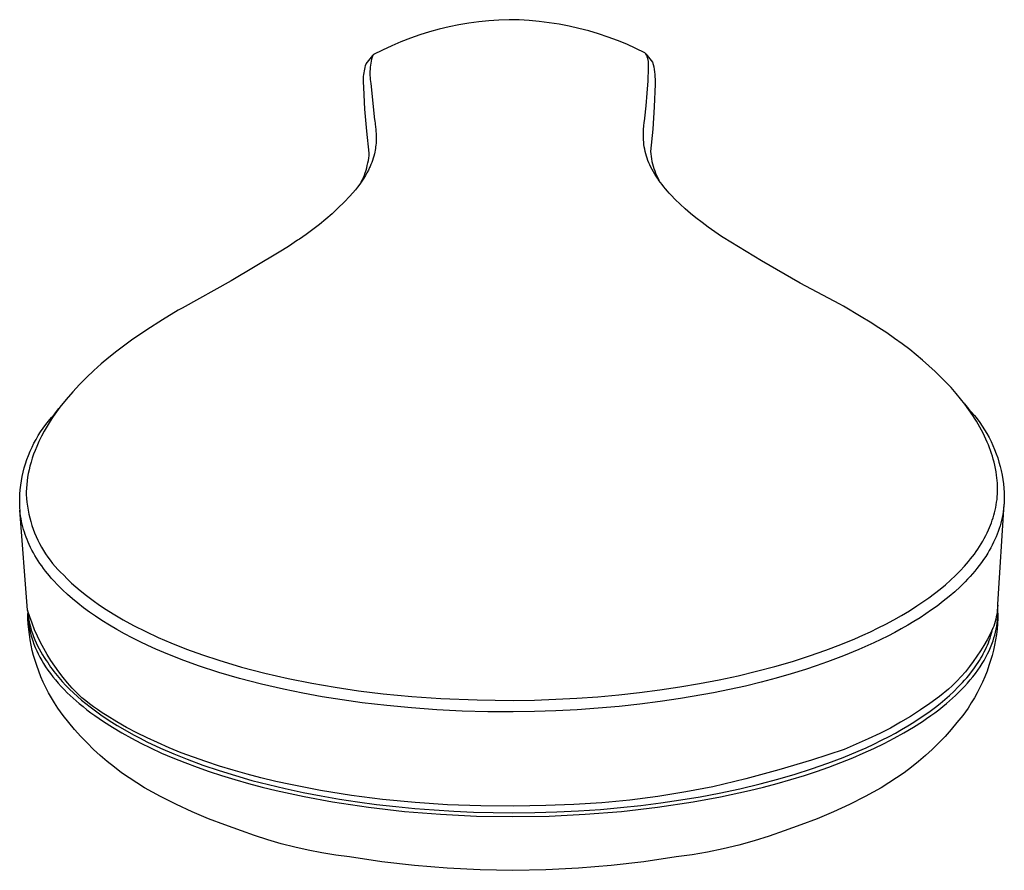
# Model space of a CAD drawing. Units: millimetres. Extents: x -136 to 130, y -265 to 273.
# Drawn here: x 28 to 130, y -265 to -177 of the extents above; entities that cross this region are included whole.
import ezdxf

# ---------------------------------------------------------------- set-up
doc = ezdxf.new("R2010")
doc.units = ezdxf.units.MM
doc.header["$MEASUREMENT"] = 0
doc.layers.add('Default', color=7, linetype='Continuous', true_color=0x000000)

msp = doc.modelspace()

# ---------------------------------------------------------------- linework, layer by layer
at = {"layer": 'Default', "color": 7, "true_color": 0xffffff}
for p, q in [((73.4, -177.56), (72.38, -177.77)), ((74.42, -177.39), (73.4, -177.56)), ((75.45, -177.25), (74.42, -177.39)), ((76.49, -177.14), (75.45, -177.25)), ((77.52, -177.07), (76.49, -177.14)), ((78.56, -177.03), (77.52, -177.07)), ((79.6, -177.06), (78.56, -177.03)), ((80.64, -177.12), (79.6, -177.06)), ((81.68, -177.21), (80.64, -177.12)), ((82.71, -177.34), (81.68, -177.21)), ((83.73, -177.5), (82.71, -177.34)), ((84.75, -177.7), (83.73, -177.5)), ((69.38, -178.6), (68.39, -178.94)), ((70.37, -178.29), (69.38, -178.6)), ((71.37, -178.01), (70.37, -178.29)), ((72.38, -177.77), (71.37, -178.01)), ((85.77, -177.93), (84.75, -177.7)), ((86.77, -178.19), (85.77, -177.93)), ((87.77, -178.49), (86.77, -178.19)), ((88.76, -178.82), (87.77, -178.49)), ((67.42, -179.32), (66.47, -179.72)), ((68.39, -178.94), (67.42, -179.32)), ((89.73, -179.18), (88.76, -178.82)), ((90.69, -179.57), (89.73, -179.18)), ((91.64, -180), (90.69, -179.57)), ((64.57, -180.65), (64.56, -180.65)), ((64.58, -180.64), (64.57, -180.64)), ((64.57, -180.64), (64.57, -180.65)), ((64.59, -180.63), (64.58, -180.64)), ((64.6, -180.63), (64.59, -180.63)), ((65.52, -180.16), (64.6, -180.63)), ((66.47, -179.72), (65.52, -180.16)), ((92.57, -180.46), (91.64, -180)), ((92.61, -180.52), (92.57, -180.46)), ((92.65, -180.58), (92.61, -180.52)), ((92.69, -180.64), (92.65, -180.58)), ((92.67, -180.54), (93.35, -181.41)), ((92.72, -180.71), (92.69, -180.64)), ((63.77, -181.77), (63.83, -181.59)), ((63.83, -181.59), (64.51, -180.71)), ((64.31, -181.52), (64.28, -181.73)), ((64.35, -181.32), (64.31, -181.52)), ((64.39, -181.11), (64.35, -181.32)), ((64.45, -180.91), (64.39, -181.11)), ((64.51, -180.71), (64.45, -180.91)), ((64.52, -180.69), (64.51, -180.7)), ((64.51, -180.7), (64.51, -180.71)), ((64.51, -180.71), (64.51, -180.71)), ((64.53, -180.68), (64.52, -180.69)), ((64.54, -180.67), (64.53, -180.68)), ((64.53, -180.68), (64.53, -180.68)), ((64.55, -180.66), (64.54, -180.66)), ((64.54, -180.66), (64.54, -180.67)), ((64.56, -180.65), (64.55, -180.66)), ((92.75, -180.77), (92.72, -180.71)), ((92.78, -180.84), (92.75, -180.77)), ((92.81, -180.9), (92.78, -180.84)), ((92.83, -180.97), (92.81, -180.9)), ((92.86, -181.04), (92.83, -180.97)), ((92.88, -181.11), (92.86, -181.04)), ((92.89, -181.18), (92.88, -181.11)), ((92.91, -181.25), (92.89, -181.18)), ((92.92, -181.32), (92.91, -181.25)), ((92.93, -181.39), (92.92, -181.32)), ((92.94, -181.47), (92.93, -181.39)), ((92.95, -181.54), (92.94, -181.47)), ((92.95, -181.61), (92.95, -181.54)), ((92.95, -181.68), (92.95, -181.61)), ((93.35, -181.41), (93.41, -181.66)), ((93.41, -181.66), (93.47, -181.91)), ((63.59, -182.69), (63.62, -182.5)), ((63.62, -182.5), (63.65, -182.32)), ((63.65, -182.32), (63.68, -182.13)), ((63.68, -182.13), (63.72, -181.95)), ((63.72, -181.95), (63.77, -181.77)), ((64.23, -182.15), (64.22, -182.36)), ((64.22, -182.36), (64.22, -182.57)), ((64.22, -182.57), (64.22, -182.78)), ((64.25, -181.94), (64.23, -182.15)), ((64.28, -181.73), (64.25, -181.94)), ((92.89, -183.33), (92.92, -182.04)), ((92.92, -182.04), (92.93, -181.97)), ((92.93, -181.97), (92.94, -181.9)), ((92.94, -181.9), (92.95, -181.83)), ((92.95, -181.75), (92.95, -181.68)), ((92.95, -181.83), (92.95, -181.75)), ((93.47, -181.91), (93.51, -182.16)), ((93.51, -182.16), (93.55, -182.41)), ((93.55, -182.41), (93.58, -182.67)), ((93.58, -182.67), (93.6, -182.92)), ((63.56, -183.07), (63.57, -182.88)), ((63.56, -183.25), (63.56, -183.07)), ((63.56, -183.44), (63.56, -183.25)), ((63.57, -183.63), (63.56, -183.44)), ((63.57, -182.88), (63.59, -182.69)), ((63.58, -183.82), (63.57, -183.63)), ((64.22, -182.78), (64.23, -182.99)), ((64.23, -182.99), (64.25, -183.2)), ((64.25, -183.2), (64.28, -183.41)), ((64.28, -183.41), (64.31, -183.62)), ((64.31, -183.62), (64.7, -187.36)), ((92.81, -184.62), (92.89, -183.33)), ((93.61, -183.69), (93.53, -186.01)), ((93.6, -182.92), (93.61, -183.18)), ((93.61, -183.18), (93.62, -183.44)), ((93.62, -183.44), (93.61, -183.69)), ((63.6, -184.01), (63.58, -183.82)), ((63.71, -186.27), (63.6, -184.01)), ((92.7, -185.91), (92.81, -184.62)), ((63.89, -188.53), (63.71, -186.27)), ((92.55, -187.19), (92.7, -185.91)), ((93.53, -186.01), (93.37, -188.31)), ((64.7, -187.36), (64.71, -187.44)), ((64.71, -187.44), (64.79, -188.1)), ((92.46, -187.99), (92.5, -187.63)), ((92.5, -187.63), (92.54, -187.27)), ((92.54, -187.27), (92.55, -187.19)), ((64.15, -190.79), (63.89, -188.53)), ((64.79, -188.1), (64.82, -188.33)), ((64.82, -188.33), (64.84, -188.56)), ((64.84, -188.56), (64.85, -188.78)), ((92.41, -189.06), (92.42, -188.7)), ((92.42, -188.7), (92.43, -188.35)), ((92.43, -188.35), (92.46, -187.99)), ((93.37, -188.31), (93.14, -190.61)), ((64.85, -188.78), (64.86, -188.99)), ((64.86, -189.59), (64.85, -189.78)), ((64.86, -188.99), (64.87, -189.21)), ((64.87, -189.4), (64.86, -189.59)), ((64.87, -189.21), (64.87, -189.4)), ((92.42, -189.42), (92.41, -189.06)), ((92.44, -189.67), (92.42, -189.42)), ((92.46, -189.91), (92.44, -189.67)), ((64.13, -191.04), (64.15, -190.79)), ((64.72, -190.69), (64.68, -190.88)), ((64.76, -190.5), (64.72, -190.69)), ((64.79, -190.31), (64.76, -190.5)), ((64.81, -190.14), (64.79, -190.31)), ((64.83, -189.96), (64.81, -190.14)), ((64.85, -189.78), (64.83, -189.96)), ((92.5, -190.15), (92.46, -189.91)), ((92.54, -190.39), (92.5, -190.15)), ((92.6, -190.62), (92.54, -190.39)), ((92.66, -190.86), (92.6, -190.62)), ((93.14, -190.61), (93.17, -190.87)), ((63.95, -192.06), (64.01, -191.81)), ((64.01, -191.81), (64.06, -191.56)), ((64.06, -191.56), (64.1, -191.3)), ((64.1, -191.3), (64.13, -191.04)), ((64.4, -191.76), (64.32, -191.97)), ((64.48, -191.55), (64.4, -191.76)), ((64.55, -191.33), (64.48, -191.55)), ((64.62, -191.11), (64.55, -191.33)), ((64.68, -190.88), (64.62, -191.11)), ((92.72, -191.09), (92.66, -190.86)), ((92.8, -191.32), (92.72, -191.09)), ((92.88, -191.55), (92.8, -191.32)), ((92.98, -191.78), (92.88, -191.55)), ((93.07, -192), (92.98, -191.78)), ((93.17, -190.87), (93.2, -191.13)), ((93.2, -191.13), (93.24, -191.38)), ((93.24, -191.38), (93.29, -191.64)), ((93.29, -191.64), (93.35, -191.89)), ((63.65, -193.05), (63.74, -192.81)), ((63.74, -192.81), (63.82, -192.56)), ((63.91, -192.82), (63.76, -193.09)), ((63.82, -192.56), (63.89, -192.31)), ((63.89, -192.31), (63.95, -192.06)), ((64.06, -192.55), (63.91, -192.82)), ((64.19, -192.27), (64.06, -192.55)), ((64.23, -192.17), (64.19, -192.27)), ((64.32, -191.97), (64.23, -192.17)), ((93.19, -192.24), (93.07, -192)), ((93.32, -192.49), (93.19, -192.24)), ((93.45, -192.73), (93.32, -192.49)), ((93.35, -191.89), (93.42, -192.14)), ((93.42, -192.14), (93.5, -192.38)), ((93.59, -192.96), (93.45, -192.73)), ((93.5, -192.38), (93.58, -192.63)), ((93.58, -192.63), (93.67, -192.87)), ((63.39, -193.68), (63.18, -193.99)), ((63.33, -193.76), (63.45, -193.53)), ((63.6, -193.36), (63.39, -193.68)), ((63.45, -193.53), (63.55, -193.29)), ((63.55, -193.29), (63.65, -193.05)), ((63.76, -193.09), (63.6, -193.36)), ((93.73, -193.18), (93.59, -192.96)), ((93.67, -192.87), (93.77, -193.11)), ((93.87, -193.39), (93.73, -193.18)), ((93.77, -193.11), (93.88, -193.34)), ((94.01, -193.6), (93.87, -193.39)), ((93.88, -193.34), (93.99, -193.58)), ((94.16, -193.81), (94.01, -193.6)), ((94.33, -194.04), (94.16, -193.81)), ((62.72, -194.59), (62.15, -195.23)), ((62.95, -194.29), (62.72, -194.59)), ((63.18, -193.99), (62.95, -194.29)), ((94.51, -194.26), (94.33, -194.04)), ((94.69, -194.49), (94.51, -194.26)), ((94.88, -194.7), (94.69, -194.49)), ((95.08, -194.92), (94.88, -194.7)), ((61.56, -195.85), (60.96, -196.45)), ((62.15, -195.23), (61.56, -195.85)), ((95.28, -195.14), (95.08, -194.92)), ((95.69, -195.56), (95.28, -195.14)), ((96.2, -196.06), (95.69, -195.56)), ((60.96, -196.45), (60.33, -197.04)), ((96.73, -196.55), (96.2, -196.06)), ((97.28, -197.02), (96.73, -196.55)), ((59.69, -197.6), (59.03, -198.14)), ((60.33, -197.04), (59.69, -197.6)), ((97.83, -197.47), (97.28, -197.02)), ((98.46, -197.96), (97.83, -197.47)), ((58.35, -198.67), (57.66, -199.17)), ((59.03, -198.14), (58.35, -198.67)), ((99.1, -198.44), (98.46, -197.96)), ((99.77, -198.92), (99.1, -198.44)), ((100.45, -199.38), (99.77, -198.92)), ((56.77, -199.77), (55.83, -200.41)), ((56.95, -199.65), (56.77, -199.77)), ((57.66, -199.17), (56.95, -199.65)), ((100.63, -199.51), (100.45, -199.38)), ((104.57, -201.9), (100.63, -199.51)), ((55.83, -200.41), (54.87, -201.02)), ((54.87, -201.02), (49.91, -203.95)), ((108.57, -204.19), (104.57, -201.9)), ((49.91, -203.95), (44.87, -206.77)), ((112.64, -206.37), (108.57, -204.19)), ((44.47, -207), (42.83, -207.97)), ((44.87, -206.77), (44.47, -207)), ((113.02, -206.58), (112.64, -206.37)), ((114.87, -207.66), (113.02, -206.58)), ((42.83, -207.97), (41.22, -209)), ((115.78, -208.22), (114.87, -207.66)), ((41.22, -209), (39.65, -210.08)), ((116.68, -208.8), (115.78, -208.22)), ((117.49, -209.34), (116.68, -208.8)), ((118.29, -209.9), (117.49, -209.34)), ((119.08, -210.47), (118.29, -209.9)), ((39.65, -210.08), (38.12, -211.22)), ((119.86, -211.06), (119.08, -210.47)), ((120.53, -211.6), (119.86, -211.06)), ((37.31, -211.86), (36.52, -212.52)), ((38.12, -211.22), (37.31, -211.86)), ((121.19, -212.15), (120.53, -211.6)), ((36.52, -212.52), (35.75, -213.2)), ((121.84, -212.72), (121.19, -212.15)), ((122.48, -213.3), (121.84, -212.72)), ((35, -213.92), (34.28, -214.65)), ((35.75, -213.2), (35, -213.92)), ((123.04, -213.85), (122.48, -213.3)), ((123.59, -214.41), (123.04, -213.85)), ((34.28, -214.65), (33.59, -215.41)), ((124.13, -214.98), (123.59, -214.41)), ((124.65, -215.57), (124.13, -214.98)), ((33.59, -215.41), (32.91, -216.19)), ((125.1, -216.12), (124.65, -215.57)), ((125.54, -216.68), (125.1, -216.12)), ((31.7, -217.73), (32.17, -217.12)), ((32.27, -216.99), (31.91, -217.47)), ((32.91, -216.19), (32.27, -216.99)), ((125.52, -216.65), (125.92, -217.16)), ((125.96, -217.26), (125.54, -216.68)), ((125.92, -217.16), (126.22, -217.5)), ((31.1, -218.42), (31.39, -218.07)), ((31.57, -217.95), (31.25, -218.45)), ((31.39, -218.07), (31.7, -217.73)), ((31.91, -217.47), (31.57, -217.95)), ((126.36, -217.85), (125.96, -217.26)), ((126.22, -217.5), (126.52, -217.85)), ((126.55, -218.14), (126.36, -217.85)), ((126.52, -217.85), (126.8, -218.2)), ((126.74, -218.44), (126.55, -218.14)), ((30.28, -219.52), (30.54, -219.15)), ((30.54, -219.15), (30.81, -218.78)), ((30.94, -218.95), (30.65, -219.47)), ((30.81, -218.78), (31.1, -218.42)), ((31.25, -218.45), (30.94, -218.95)), ((126.91, -218.74), (126.74, -218.44)), ((126.8, -218.2), (127.08, -218.57)), ((127.09, -219.05), (126.91, -218.74)), ((127.08, -218.57), (127.33, -218.95)), ((127.26, -219.36), (127.09, -219.05)), ((127.33, -218.95), (127.58, -219.33)), ((29.81, -220.31), (30.04, -219.91)), ((30.04, -219.91), (30.28, -219.52)), ((30.37, -219.99), (30.11, -220.52)), ((30.65, -219.47), (30.37, -219.99)), ((127.42, -219.67), (127.26, -219.36)), ((127.57, -219.98), (127.42, -219.67)), ((127.72, -220.3), (127.57, -219.98)), ((127.58, -219.33), (127.81, -219.72)), ((127.81, -219.72), (128.04, -220.12)), ((128.04, -220.12), (128.24, -220.53)), ((29.2, -221.53), (29.39, -221.12)), ((29.39, -221.12), (29.59, -220.71)), ((29.59, -220.71), (29.81, -220.31)), ((29.87, -221.06), (29.71, -221.45)), ((30.11, -220.52), (29.87, -221.06)), ((127.85, -220.59), (127.72, -220.3)), ((127.97, -220.88), (127.85, -220.59)), ((128.08, -221.17), (127.97, -220.88)), ((128.19, -221.46), (128.08, -221.17)), ((128.24, -220.53), (128.43, -220.94)), ((128.43, -220.94), (128.61, -221.36)), ((28.86, -222.39), (29.02, -221.96)), ((29.02, -221.96), (29.2, -221.53)), ((29.42, -222.25), (29.3, -222.66)), ((29.56, -221.85), (29.42, -222.25)), ((29.71, -221.45), (29.56, -221.85)), ((128.29, -221.76), (128.19, -221.46)), ((128.39, -222.06), (128.29, -221.76)), ((128.47, -222.36), (128.39, -222.06)), ((128.61, -221.36), (128.78, -221.79)), ((128.78, -221.79), (128.93, -222.22)), ((128.93, -222.22), (129.06, -222.66)), ((28.48, -223.7), (28.59, -223.26)), ((28.59, -223.26), (28.72, -222.82)), ((28.72, -222.82), (28.86, -222.39)), ((29.18, -223.07), (29.09, -223.44)), ((29.3, -222.66), (29.18, -223.07)), ((128.56, -222.66), (128.47, -222.36)), ((128.64, -222.99), (128.56, -222.66)), ((128.71, -223.32), (128.64, -222.99)), ((129.06, -222.66), (129.18, -223.1)), ((129.18, -223.1), (129.29, -223.54)), ((28.3, -224.6), (28.38, -224.15)), ((28.38, -224.15), (28.48, -223.7)), ((28.94, -224.2), (28.89, -224.58)), ((29.01, -223.82), (28.94, -224.2)), ((29.09, -223.44), (29.01, -223.82)), ((128.77, -223.66), (128.71, -223.32)), ((128.82, -223.99), (128.77, -223.66)), ((128.85, -224.28), (128.82, -223.99)), ((128.88, -224.56), (128.85, -224.28)), ((129.29, -223.54), (129.38, -223.99)), ((129.38, -223.99), (129.46, -224.44)), ((28.18, -225.51), (28.23, -225.05)), ((28.23, -225.05), (28.3, -224.6)), ((28.85, -224.96), (28.82, -225.35)), ((28.89, -224.58), (28.85, -224.96)), ((128.9, -224.84), (128.88, -224.56)), ((128.91, -225.12), (128.9, -224.84)), ((128.92, -225.37), (128.91, -225.12)), ((129.46, -224.44), (129.52, -224.89)), ((129.52, -224.89), (129.56, -225.35)), ((28.12, -226.42), (28.14, -225.96)), ((28.14, -225.96), (28.18, -225.51)), ((28.82, -225.35), (28.8, -225.73)), ((28.8, -225.73), (28.8, -225.98)), ((28.8, -225.98), (28.8, -225.99)), ((28.8, -225.99), (28.83, -226.4)), ((128.86, -226.51), (128.88, -226.23)), ((128.88, -226.23), (128.9, -225.94)), ((128.9, -225.94), (128.91, -225.66)), ((128.91, -225.66), (128.92, -225.38)), ((128.92, -225.38), (128.92, -225.37)), ((129.56, -225.35), (129.59, -225.8)), ((129.59, -225.8), (129.61, -226.26)), ((129.61, -226.26), (129.61, -226.41)), ((28.12, -226.88), (28.12, -226.42)), ((28.13, -227.14), (28.12, -226.88)), ((28.14, -227.39), (28.13, -227.14)), ((28.83, -226.4), (28.87, -226.8)), ((28.87, -226.8), (28.92, -227.21)), ((28.92, -227.21), (28.99, -227.61)), ((128.73, -227.34), (128.78, -227.06)), ((128.78, -227.06), (128.82, -226.79)), ((128.82, -226.79), (128.86, -226.51)), ((128.94, -237.32), (129.58, -227)), ((129.57, -227.18), (129.54, -227.49)), ((129.59, -226.87), (129.57, -227.18)), ((129.6, -226.72), (129.59, -226.87)), ((129.61, -226.57), (129.6, -226.72)), ((129.61, -226.41), (129.61, -226.57)), ((28.16, -227.65), (28.14, -227.39)), ((28.92, -237.92), (28.15, -227.62)), ((28.18, -227.91), (28.16, -227.65)), ((28.22, -228.2), (28.18, -227.91)), ((28.26, -228.49), (28.22, -228.2)), ((28.99, -227.61), (29.07, -228.01)), ((29.07, -228.01), (29.16, -228.4)), ((128.46, -228.4), (128.53, -228.14)), ((128.53, -228.14), (128.6, -227.88)), ((128.6, -227.88), (128.67, -227.62)), ((128.67, -227.62), (128.73, -227.34)), ((129.45, -228.07), (129.4, -228.36)), ((129.5, -227.78), (129.45, -228.07)), ((129.54, -227.49), (129.5, -227.78)), ((28.32, -228.78), (28.26, -228.49)), ((28.38, -229.07), (28.32, -228.78)), ((28.45, -229.33), (28.38, -229.07)), ((28.52, -229.6), (28.45, -229.33)), ((29.16, -228.4), (29.26, -228.8)), ((29.26, -228.8), (29.38, -229.19)), ((29.38, -229.19), (29.52, -229.57)), ((128.09, -229.41), (128.19, -229.16)), ((128.19, -229.16), (128.28, -228.91)), ((128.28, -228.91), (128.37, -228.65)), ((128.37, -228.65), (128.46, -228.4)), ((129.17, -229.23), (129.08, -229.52)), ((129.26, -228.94), (129.17, -229.23)), ((129.33, -228.64), (129.26, -228.94)), ((129.4, -228.36), (129.33, -228.64)), ((28.6, -229.87), (28.52, -229.6)), ((28.69, -230.13), (28.6, -229.87)), ((28.78, -230.39), (28.69, -230.13)), ((29.52, -229.57), (29.66, -229.95)), ((29.66, -229.95), (29.82, -230.33)), ((29.82, -230.33), (29.99, -230.7)), ((127.55, -230.52), (127.7, -230.23)), ((127.7, -230.23), (127.85, -229.95)), ((127.85, -229.95), (127.98, -229.65)), ((127.98, -229.65), (128.09, -229.41)), ((128.76, -230.37), (128.64, -230.65)), ((128.88, -230.09), (128.76, -230.37)), ((128.98, -229.81), (128.88, -230.09)), ((129.08, -229.52), (128.98, -229.81)), ((28.88, -230.65), (28.78, -230.39)), ((28.99, -230.9), (28.88, -230.65)), ((29.1, -231.16), (28.99, -230.9)), ((29.24, -231.45), (29.1, -231.16)), ((29.99, -230.7), (30.17, -231.06)), ((30.17, -231.06), (30.37, -231.42)), ((126.89, -231.62), (127.06, -231.35)), ((127.06, -231.35), (127.23, -231.08)), ((127.23, -231.08), (127.4, -230.8)), ((127.4, -230.8), (127.55, -230.52)), ((128.37, -231.21), (128.22, -231.49)), ((128.51, -230.93), (128.37, -231.21)), ((128.64, -230.65), (128.51, -230.93)), ((29.38, -231.73), (29.24, -231.45)), ((29.53, -232.02), (29.38, -231.73)), ((29.69, -232.3), (29.53, -232.02)), ((29.86, -232.57), (29.69, -232.3)), ((30.37, -231.42), (30.57, -231.77)), ((30.57, -231.77), (30.79, -232.12)), ((30.79, -232.12), (31.02, -232.45)), ((126.13, -232.65), (126.32, -232.4)), ((126.32, -232.4), (126.52, -232.14)), ((126.52, -232.14), (126.7, -231.88)), ((126.7, -231.88), (126.89, -231.62)), ((127.69, -232.38), (127.48, -232.7)), ((127.9, -232.05), (127.69, -232.38)), ((128.06, -231.77), (127.9, -232.05)), ((128.22, -231.49), (128.06, -231.77)), ((30.03, -232.84), (29.86, -232.57)), ((30.21, -233.11), (30.03, -232.84)), ((30.39, -233.37), (30.21, -233.11)), ((30.58, -233.63), (30.39, -233.37)), ((31.02, -232.45), (31.26, -232.78)), ((31.26, -232.78), (31.51, -233.1)), ((31.51, -233.1), (31.78, -233.41)), ((31.78, -233.41), (32.05, -233.72)), ((125.07, -233.86), (125.5, -233.39)), ((125.5, -233.39), (125.72, -233.15)), ((125.72, -233.15), (125.92, -232.9)), ((125.92, -232.9), (126.13, -232.65)), ((127.02, -233.33), (126.79, -233.62)), ((127.25, -233.02), (127.02, -233.33)), ((127.48, -232.7), (127.25, -233.02)), ((30.77, -233.89), (30.58, -233.63)), ((30.97, -234.14), (30.77, -233.89)), ((31.18, -234.39), (30.97, -234.14)), ((31.38, -234.63), (31.18, -234.39)), ((32.05, -233.72), (32.33, -234.01)), ((32.33, -234.01), (32.62, -234.29)), ((32.62, -234.29), (33.04, -234.72)), ((124.07, -234.83), (124.58, -234.35)), ((124.58, -234.35), (125.07, -233.86)), ((126.32, -234.19), (126.08, -234.46)), ((126.56, -233.91), (126.32, -234.19)), ((126.79, -233.62), (126.56, -233.91)), ((31.6, -234.87), (31.38, -234.63)), ((32.04, -235.34), (31.6, -234.87)), ((32.53, -235.83), (32.04, -235.34)), ((33.04, -234.72), (33.47, -235.13)), ((33.47, -235.13), (33.92, -235.52)), ((123, -235.75), (123.54, -235.3)), ((123.54, -235.3), (124.07, -234.83)), ((125.32, -235.26), (125.05, -235.51)), ((125.58, -234.99), (125.32, -235.26)), ((125.83, -234.73), (125.58, -234.99)), ((126.08, -234.46), (125.83, -234.73)), ((33.04, -236.31), (32.53, -235.83)), ((33.57, -236.77), (33.04, -236.31)), ((33.92, -235.52), (34.37, -235.91)), ((34.37, -235.91), (35.02, -236.43)), ((35.02, -236.43), (35.68, -236.93)), ((121.82, -236.65), (122.42, -236.21)), ((122.42, -236.21), (123, -235.75)), ((124.5, -236.02), (123.93, -236.52)), ((125.05, -235.51), (124.5, -236.02)), ((34.11, -237.21), (33.57, -236.77)), ((34.71, -237.68), (34.11, -237.21)), ((35.68, -236.93), (36.36, -237.41)), ((36.36, -237.41), (37.05, -237.87)), ((120.6, -237.49), (121.22, -237.08)), ((121.22, -237.08), (121.82, -236.65)), ((123.32, -237.01), (122.68, -237.5)), ((123.93, -236.52), (123.32, -237.01)), ((128.93, -237.42), (128.92, -237.67)), ((128.93, -237.42), (128.94, -237.32)), ((128.95, -237.73), (128.93, -237.42)), ((29.15, -238.61), (28.92, -237.92)), ((28.92, -237.92), (28.96, -238.27)), ((28.97, -238.81), (28.96, -238.26)), ((28.96, -238.26), (28.97, -238.58)), ((28.96, -238.27), (29.01, -238.62)), ((35.33, -238.13), (34.71, -237.68)), ((35.95, -238.56), (35.33, -238.13)), ((37.05, -237.87), (37.76, -238.31)), ((37.76, -238.31), (38.79, -238.92)), ((118.21, -238.92), (119.02, -238.47)), ((119.02, -238.47), (119.82, -237.99)), ((119.82, -237.99), (120.6, -237.49)), ((121.53, -238.31), (120.93, -238.71)), ((122.12, -237.91), (121.53, -238.31)), ((122.68, -237.5), (122.12, -237.91)), ((128.83, -238.39), (128.78, -238.63)), ((128.86, -238.15), (128.83, -238.39)), ((128.89, -237.91), (128.86, -238.15)), ((128.92, -237.67), (128.89, -237.91)), ((128.93, -238.66), (128.95, -238.35)), ((128.95, -238.23), (128.94, -238.78)), ((128.95, -238.04), (128.95, -237.73)), ((128.95, -238.35), (128.95, -238.04)), ((28.97, -238.58), (28.99, -238.9)), ((29, -239.36), (28.97, -238.81)), ((28.99, -238.9), (29.03, -239.22)), ((29.05, -239.91), (29, -239.36)), ((29.01, -238.62), (29.07, -238.96)), ((29.03, -239.22), (29.07, -239.54)), ((29.07, -238.96), (29.14, -239.31)), ((29.14, -239.31), (29.23, -239.65)), ((29.39, -239.28), (29.15, -238.61)), ((29.66, -239.95), (29.39, -239.28)), ((36.59, -238.98), (35.95, -238.56)), ((37.36, -239.46), (36.59, -238.98)), ((38.14, -239.92), (37.36, -239.46)), ((38.79, -238.92), (39.85, -239.5)), ((39.85, -239.5), (41.11, -240.14)), ((116.6, -239.76), (117.39, -239.36)), ((117.39, -239.36), (118.21, -238.92)), ((119.66, -239.48), (118.99, -239.86)), ((120.3, -239.1), (119.66, -239.48)), ((120.93, -238.71), (120.3, -239.1)), ((128.59, -239.34), (128.52, -239.57)), ((128.66, -239.11), (128.59, -239.34)), ((128.73, -238.87), (128.66, -239.11)), ((128.78, -238.63), (128.73, -238.87)), ((128.83, -239.59), (128.87, -239.28)), ((128.91, -239.33), (128.86, -239.88)), ((128.87, -239.28), (128.91, -238.97)), ((128.91, -238.97), (128.93, -238.66)), ((128.94, -238.78), (128.91, -239.33)), ((29.12, -240.45), (29.05, -239.91)), ((29.07, -239.54), (29.13, -239.85)), ((29.2, -240.99), (29.12, -240.45)), ((29.13, -239.85), (29.2, -240.17)), ((29.2, -240.17), (29.28, -240.48)), ((29.23, -239.65), (29.32, -239.98)), ((29.28, -240.48), (29.36, -240.78)), ((29.32, -239.98), (29.43, -240.32)), ((29.43, -240.32), (29.55, -240.65)), ((29.95, -240.6), (29.66, -239.95)), ((38.93, -240.36), (38.14, -239.92)), ((39.73, -240.78), (38.93, -240.36)), ((41.11, -240.14), (42.4, -240.74)), ((114.21, -240.87), (115.01, -240.51)), ((115.01, -240.51), (115.81, -240.15)), ((115.81, -240.15), (116.6, -239.76)), ((118.31, -240.23), (117.61, -240.6)), ((118.99, -239.86), (118.31, -240.23)), ((128.14, -240.4), (127.83, -240.98)), ((128.43, -239.8), (128.14, -240.4)), ((128.23, -240.55), (128.3, -240.3)), ((128.3, -240.3), (128.37, -240.05)), ((128.37, -240.05), (128.43, -239.8)), ((128.52, -239.57), (128.43, -239.8)), ((128.54, -240.79), (128.63, -240.5)), ((128.63, -240.5), (128.71, -240.2)), ((128.71, -240.2), (128.77, -239.89)), ((128.8, -240.43), (128.71, -240.98)), ((128.77, -239.89), (128.83, -239.59)), ((128.86, -239.88), (128.8, -240.43)), ((29.3, -241.53), (29.2, -240.99)), ((29.42, -242.07), (29.3, -241.53)), ((29.36, -240.78), (29.46, -241.09)), ((29.46, -241.09), (29.59, -241.43)), ((29.55, -240.65), (29.67, -240.97)), ((29.59, -241.43), (29.72, -241.77)), ((29.67, -240.97), (29.81, -241.29)), ((29.81, -241.29), (29.96, -241.61)), ((30.27, -241.25), (29.95, -240.6)), ((30.6, -241.88), (30.27, -241.25)), ((40.53, -241.18), (39.73, -240.78)), ((41.34, -241.57), (40.53, -241.18)), ((42.4, -240.74), (43.7, -241.3)), ((43.7, -241.3), (45.32, -241.94)), ((111.23, -242.05), (112.75, -241.47)), ((112.75, -241.47), (114.21, -240.87)), ((116.16, -241.31), (114.63, -241.99)), ((117.61, -240.6), (116.16, -241.31)), ((127.83, -240.98), (127.5, -241.56)), ((127.77, -241.75), (127.88, -241.52)), ((127.88, -241.52), (127.97, -241.28)), ((127.97, -241.28), (128.06, -241.04)), ((128.06, -241.04), (128.15, -240.8)), ((128.15, -240.8), (128.23, -240.55)), ((128.19, -241.77), (128.32, -241.43)), ((128.32, -241.43), (128.39, -241.26)), ((128.39, -241.26), (128.45, -241.09)), ((128.45, -241.09), (128.54, -240.79)), ((128.61, -241.52), (128.49, -242.06)), ((128.71, -240.98), (128.61, -241.52)), ((29.55, -242.6), (29.42, -242.07)), ((29.72, -241.77), (29.87, -242.11)), ((29.87, -242.11), (30.03, -242.44)), ((29.96, -241.61), (30.12, -241.92)), ((30.03, -242.44), (30.21, -242.78)), ((30.12, -241.92), (30.29, -242.23)), ((30.29, -242.23), (30.47, -242.53)), ((30.47, -242.53), (30.66, -242.82)), ((30.96, -242.51), (30.6, -241.88)), ((31.34, -243.12), (30.96, -242.51)), ((42.15, -241.94), (41.34, -241.57)), ((42.98, -242.29), (42.15, -241.94)), ((44.75, -243.01), (42.98, -242.29)), ((45.32, -241.94), (46.97, -242.54)), ((46.97, -242.54), (48.63, -243.09)), ((109.53, -242.65), (111.23, -242.05)), ((114.63, -241.99), (113.04, -242.64)), ((127.16, -242.13), (126.79, -242.68)), ((127.5, -241.56), (127.16, -242.13)), ((127.31, -242.66), (127.43, -242.44)), ((127.43, -242.44), (127.55, -242.21)), ((127.55, -242.21), (127.67, -241.98)), ((127.67, -241.98), (127.77, -241.75)), ((127.7, -242.78), (127.88, -242.44)), ((127.88, -242.44), (128.04, -242.11)), ((128.04, -242.11), (128.19, -241.77)), ((128.49, -242.06), (128.36, -242.59)), ((29.71, -243.13), (29.55, -242.6)), ((29.88, -243.65), (29.71, -243.13)), ((30.21, -242.78), (30.39, -243.11)), ((30.39, -243.11), (30.59, -243.44)), ((30.59, -243.44), (30.79, -243.76)), ((30.66, -242.82), (30.86, -243.11)), ((30.86, -243.11), (31.01, -243.34)), ((31.01, -243.34), (31.16, -243.57)), ((31.16, -243.57), (31.31, -243.8)), ((31.74, -243.71), (31.34, -243.12)), ((46.55, -243.66), (44.75, -243.01)), ((48.63, -243.09), (51, -243.8)), ((105.95, -243.74), (107.77, -243.21)), ((107.77, -243.21), (109.53, -242.65)), ((111.38, -243.27), (110.22, -243.67)), ((113.04, -242.64), (111.38, -243.27)), ((126.41, -243.22), (126.01, -243.75)), ((126.79, -242.68), (126.41, -243.22)), ((126.61, -243.78), (126.76, -243.56)), ((126.76, -243.56), (126.9, -243.34)), ((126.9, -243.34), (127.04, -243.12)), ((127.04, -243.12), (127.18, -242.89)), ((127.11, -243.76), (127.32, -243.44)), ((127.18, -242.89), (127.31, -242.66)), ((127.32, -243.44), (127.52, -243.11)), ((127.52, -243.11), (127.7, -242.78)), ((128.2, -243.12), (128.03, -243.65)), ((128.36, -242.59), (128.2, -243.12)), ((30.08, -244.22), (29.88, -243.65)), ((30.31, -244.79), (30.08, -244.22)), ((30.79, -243.76), (31.03, -244.11)), ((31.03, -244.11), (31.28, -244.45)), ((31.28, -244.45), (31.54, -244.79)), ((31.31, -243.8), (31.47, -244.02)), ((31.47, -244.02), (31.64, -244.24)), ((31.64, -244.24), (31.8, -244.45)), ((32.16, -244.3), (31.74, -243.71)), ((31.8, -244.45), (32.15, -244.88)), ((32.6, -244.87), (32.16, -244.3)), ((48.66, -244.35), (46.55, -243.66)), ((50.79, -244.97), (48.66, -244.35)), ((51, -243.8), (53.39, -244.42)), ((53.39, -244.42), (55.8, -244.98)), ((102.17, -244.69), (104.08, -244.23)), ((104.08, -244.23), (105.95, -243.74)), ((107.64, -244.5), (106.11, -244.95)), ((109.13, -244.03), (107.64, -244.5)), ((110.22, -243.67), (109.13, -244.03)), ((125.6, -244.27), (125.16, -244.77)), ((126.01, -243.75), (125.6, -244.27)), ((125.94, -244.66), (126.14, -244.41)), ((126.14, -244.41), (126.46, -243.99)), ((126.37, -244.79), (126.63, -244.45)), ((126.46, -243.99), (126.61, -243.78)), ((126.63, -244.45), (126.88, -244.11)), ((126.88, -244.11), (127.11, -243.76)), ((127.83, -244.22), (127.6, -244.79)), ((128.03, -243.65), (127.83, -244.22)), ((30.55, -245.35), (30.31, -244.79)), ((30.82, -245.9), (30.55, -245.35)), ((31.54, -244.79), (31.81, -245.12)), ((31.81, -245.12), (32.1, -245.46)), ((32.1, -245.46), (32.4, -245.8)), ((32.15, -244.88), (32.51, -245.29)), ((32.51, -245.29), (32.88, -245.69)), ((33.06, -245.42), (32.6, -244.87)), ((33.53, -245.96), (33.06, -245.42)), ((53.05, -245.56), (50.79, -244.97)), ((55.32, -246.09), (53.05, -245.56)), ((55.8, -244.98), (58.23, -245.46)), ((58.23, -245.46), (60.63, -245.88)), ((96.16, -245.85), (98.2, -245.5)), ((98.2, -245.5), (100.21, -245.11)), ((100.21, -245.11), (102.17, -244.69)), ((104.54, -245.36), (102.94, -245.75)), ((106.11, -244.95), (104.54, -245.36)), ((124.71, -245.26), (124.25, -245.73)), ((125.16, -244.77), (124.71, -245.26)), ((124.87, -245.85), (125.31, -245.39)), ((125.31, -245.39), (125.52, -245.15)), ((125.5, -245.8), (125.81, -245.46)), ((125.52, -245.15), (125.73, -244.91)), ((125.73, -244.91), (125.94, -244.66)), ((125.81, -245.46), (126.1, -245.12)), ((126.1, -245.12), (126.37, -244.79)), ((127.36, -245.35), (127.09, -245.9)), ((127.6, -244.79), (127.36, -245.35)), ((31.1, -246.45), (30.82, -245.9)), ((31.39, -246.98), (31.1, -246.45)), ((32.4, -245.8), (32.72, -246.12)), ((32.72, -246.12), (33.03, -246.44)), ((32.88, -245.69), (33.27, -246.08)), ((33.03, -246.44), (33.33, -246.73)), ((33.27, -246.08), (33.67, -246.46)), ((34.03, -246.48), (33.53, -245.96)), ((33.67, -246.46), (34.08, -246.84)), ((34.54, -246.98), (34.03, -246.48)), ((57.31, -246.49), (55.32, -246.09)), ((59.3, -246.86), (57.31, -246.49)), ((60.63, -245.88), (63.05, -246.23)), ((63.05, -246.23), (65.57, -246.54)), ((65.57, -246.54), (68.54, -246.83)), ((89.86, -246.66), (91.99, -246.43)), ((91.99, -246.43), (94.09, -246.16)), ((94.09, -246.16), (96.16, -245.85)), ((99.63, -246.44), (96.22, -247.04)), ((101.3, -246.11), (99.63, -246.44)), ((102.94, -245.75), (101.3, -246.11)), ((123.86, -246.07), (122.92, -246.82)), ((124.25, -245.73), (123.86, -246.07)), ((123.96, -246.73), (124.42, -246.3)), ((124.42, -246.3), (124.87, -245.85)), ((124.58, -246.73), (124.87, -246.44)), ((124.87, -246.44), (125.19, -246.12)), ((125.19, -246.12), (125.5, -245.8)), ((126.81, -246.45), (126.52, -246.98)), ((127.09, -245.9), (126.81, -246.45)), ((31.71, -247.5), (31.39, -246.98)), ((32.04, -248.02), (31.71, -247.5)), ((33.33, -246.73), (33.63, -247.01)), ((33.63, -247.01), (33.94, -247.28)), ((33.94, -247.28), (34.25, -247.55)), ((34.08, -246.84), (34.5, -247.21)), ((34.25, -247.55), (34.65, -247.87)), ((34.5, -247.21), (34.94, -247.56)), ((34.93, -247.29), (34.54, -246.98)), ((35.33, -247.59), (34.93, -247.29)), ((34.94, -247.56), (35.38, -247.91)), ((35.74, -247.89), (35.33, -247.59)), ((61.36, -247.19), (59.3, -246.86)), ((63.42, -247.48), (61.36, -247.19)), ((65.97, -247.77), (63.42, -247.48)), ((68.54, -246.83), (71.53, -247.04)), ((71.53, -247.04), (75.26, -247.19)), ((75.26, -247.19), (78.99, -247.23)), ((78.99, -247.23), (81.18, -247.2)), ((81.18, -247.2), (83.37, -247.12)), ((83.37, -247.12), (85.55, -247.01)), ((85.55, -247.01), (87.71, -246.85)), ((87.71, -246.85), (89.86, -246.66)), ((92.03, -247.62), (89.9, -247.85)), ((94.14, -247.35), (92.03, -247.62)), ((96.22, -247.04), (94.14, -247.35)), ((121.95, -247.54), (120.96, -248.22)), ((122.92, -246.82), (121.95, -247.54)), ((122.51, -247.93), (123, -247.54)), ((123, -247.54), (123.49, -247.14)), ((123.26, -247.87), (123.66, -247.55)), ((123.49, -247.14), (123.96, -246.73)), ((123.66, -247.55), (123.97, -247.28)), ((123.97, -247.28), (124.28, -247.01)), ((124.28, -247.01), (124.58, -246.73)), ((126.2, -247.5), (125.87, -248.02)), ((126.52, -246.98), (126.2, -247.5)), ((32.59, -248.78), (32.04, -248.02)), ((34.65, -247.87), (35.04, -248.19)), ((35.04, -248.19), (35.45, -248.5)), ((35.38, -247.91), (35.92, -248.32)), ((35.45, -248.5), (35.86, -248.8)), ((36.15, -248.18), (35.74, -247.89)), ((35.92, -248.32), (36.47, -248.71)), ((36.63, -248.51), (36.15, -248.18)), ((37.12, -248.83), (36.63, -248.51)), ((68.52, -248.01), (65.97, -247.77)), ((71.13, -248.2), (68.52, -248.01)), ((73.73, -248.33), (71.13, -248.2)), ((76.36, -248.4), (73.73, -248.33)), ((79, -248.41), (76.36, -248.4)), ((81.19, -248.38), (79, -248.41)), ((83.39, -248.3), (81.19, -248.38)), ((85.57, -248.19), (83.39, -248.3)), ((87.74, -248.04), (85.57, -248.19)), ((89.9, -247.85), (87.74, -248.04)), ((120.96, -248.22), (119.95, -248.88)), ((121.41, -248.73), (121.96, -248.34)), ((121.96, -248.34), (122.51, -247.93)), ((122.05, -248.8), (122.46, -248.5)), ((122.46, -248.5), (122.86, -248.19)), ((122.86, -248.19), (123.26, -247.87)), ((125.87, -248.02), (125.32, -248.78)), ((33.17, -249.52), (32.59, -248.78)), ((33.78, -250.24), (33.17, -249.52)), ((35.86, -248.8), (36.3, -249.11)), ((36.3, -249.11), (36.75, -249.41)), ((36.47, -248.71), (37.04, -249.1)), ((36.75, -249.41), (37.67, -250)), ((37.04, -249.1), (37.61, -249.47)), ((38.12, -249.44), (37.12, -248.83)), ((37.61, -249.47), (38.16, -249.81)), ((39.14, -250.02), (38.12, -249.44)), ((118.92, -249.49), (117.87, -250.08)), ((119.95, -248.88), (118.92, -249.49)), ((119.65, -249.87), (120.27, -249.48)), ((120.24, -250), (121.16, -249.42)), ((120.27, -249.48), (120.85, -249.11)), ((120.85, -249.11), (121.41, -248.73)), ((121.16, -249.42), (121.6, -249.11)), ((121.6, -249.11), (122.05, -248.8)), ((124.73, -249.52), (124.13, -250.24)), ((125.32, -248.78), (124.73, -249.52)), ((34.41, -250.94), (33.78, -250.24)), ((37.67, -250), (38.65, -250.59)), ((38.16, -249.81), (38.72, -250.14)), ((38.65, -250.59), (39.65, -251.14)), ((38.72, -250.14), (39.85, -250.78)), ((40.19, -250.57), (39.14, -250.02)), ((41.25, -251.1), (40.19, -250.57)), ((116.79, -250.63), (115.58, -251.21)), ((117.87, -250.08), (116.79, -250.63)), ((117.73, -250.95), (118.38, -250.6)), ((118.26, -251.14), (119.26, -250.59)), ((118.38, -250.6), (119.02, -250.24)), ((119.02, -250.24), (119.65, -249.87)), ((119.26, -250.59), (120.24, -250)), ((124.13, -250.24), (123.5, -250.94)), ((35.06, -251.62), (34.41, -250.94)), ((35.73, -252.28), (35.06, -251.62)), ((39.65, -251.14), (40.62, -251.65)), ((39.85, -250.78), (40.54, -251.14)), ((40.54, -251.14), (41.24, -251.49)), ((40.62, -251.65), (41.6, -252.13)), ((41.24, -251.49), (42.65, -252.16)), ((42.32, -251.59), (41.25, -251.1)), ((43.54, -252.13), (42.32, -251.59)), ((115.58, -251.21), (114.34, -251.76)), ((116.15, -252.2), (117.21, -251.69)), ((116.16, -251.74), (116.95, -251.35)), ((116.95, -251.35), (117.73, -250.95)), ((117.21, -251.69), (118.26, -251.14)), ((122.85, -251.62), (122.18, -252.28)), ((123.5, -250.94), (122.85, -251.62)), ((36.43, -252.92), (35.73, -252.28)), ((41.6, -252.13), (42.75, -252.66)), ((42.65, -252.16), (44.01, -252.75)), ((42.75, -252.66), (43.92, -253.16)), ((44.78, -252.63), (43.54, -252.13)), ((46.03, -253.1), (44.78, -252.63)), ((113.09, -252.28), (109.75, -253.38)), ((113, -253.11), (114.56, -252.47)), ((114.34, -251.76), (113.09, -252.28)), ((113.99, -253.16), (115.07, -252.69)), ((114.56, -252.47), (115.36, -252.11)), ((115.07, -252.69), (116.15, -252.2)), ((115.36, -252.11), (116.16, -251.74)), ((122.18, -252.28), (121.48, -252.92)), ((37.14, -253.54), (36.43, -252.92)), ((37.88, -254.13), (37.14, -253.54)), ((43.92, -253.16), (45.15, -253.65)), ((44.01, -252.75), (45.37, -253.3)), ((45.15, -253.65), (46.4, -254.12)), ((45.37, -253.3), (47.01, -253.9)), ((47.29, -253.54), (46.03, -253.1)), ((48.7, -254), (47.29, -253.54)), ((109.75, -253.38), (106.37, -254.4)), ((109.74, -254.3), (111.43, -253.71)), ((111.43, -253.71), (113, -253.11)), ((111.51, -254.12), (112.76, -253.65)), ((112.76, -253.65), (113.99, -253.16)), ((120.77, -253.54), (120.03, -254.13)), ((121.48, -252.92), (120.77, -253.54)), ((38.63, -254.69), (37.88, -254.13)), ((39.4, -255.23), (38.63, -254.69)), ((46.4, -254.12), (47.65, -254.56)), ((47.01, -253.9), (48.67, -254.47)), ((47.65, -254.56), (48.91, -254.97)), ((48.67, -254.47), (50.36, -254.99)), ((50.12, -254.43), (48.7, -254)), ((51.55, -254.84), (50.12, -254.43)), ((106.37, -254.4), (102.97, -255.32)), ((108.05, -254.84), (109.74, -254.3)), ((109, -254.97), (110.26, -254.56)), ((110.26, -254.56), (111.51, -254.12)), ((119.28, -254.69), (118.51, -255.23)), ((120.03, -254.13), (119.28, -254.69)), ((40.19, -255.75), (39.4, -255.23)), ((41, -256.24), (40.19, -255.75)), ((48.91, -254.97), (50.31, -255.4)), ((50.31, -255.4), (51.72, -255.8)), ((50.36, -254.99), (52.06, -255.48)), ((52.98, -255.21), (51.55, -254.84)), ((52.06, -255.48), (53.77, -255.92)), ((54.51, -255.58), (52.98, -255.21)), ((56.04, -255.92), (54.51, -255.58)), ((102.97, -255.32), (99.55, -256.16)), ((104.45, -255.84), (106.25, -255.36)), ((106.19, -255.8), (107.6, -255.4)), ((106.25, -255.36), (108.05, -254.84)), ((107.6, -255.4), (109, -254.97)), ((117.72, -255.75), (116.91, -256.24)), ((118.51, -255.23), (117.72, -255.75)), ((41.82, -256.7), (41, -256.24)), ((42.65, -257.14), (41.82, -256.7)), ((51.72, -255.8), (53.13, -256.18)), ((53.13, -256.18), (54.55, -256.53)), ((53.77, -255.92), (55.5, -256.33)), ((54.55, -256.53), (57.45, -257.16)), ((55.5, -256.33), (57.35, -256.73)), ((59.13, -256.52), (56.04, -255.92)), ((57.35, -256.73), (59.21, -257.09)), ((62.32, -257.03), (59.13, -256.52)), ((96.77, -256.67), (93.9, -257.14)), ((99.55, -256.16), (96.77, -256.67)), ((100.23, -256.79), (102.35, -256.34)), ((100.37, -257.18), (103.36, -256.53)), ((102.35, -256.34), (104.45, -255.84)), ((103.36, -256.53), (104.78, -256.18)), ((104.78, -256.18), (106.19, -255.8)), ((116.09, -256.7), (115.26, -257.14)), ((116.91, -256.24), (116.09, -256.7)), ((44.27, -257.96), (42.65, -257.14)), ((57.45, -257.16), (60.37, -257.7)), ((59.21, -257.09), (61.08, -257.41)), ((60.37, -257.7), (64.06, -258.25)), ((61.08, -257.41), (62.95, -257.7)), ((65.53, -257.44), (62.32, -257.03)), ((62.95, -257.7), (64.91, -257.96)), ((68.87, -257.76), (65.53, -257.44)), ((72.23, -257.99), (68.87, -257.76)), ((91.02, -257.51), (88.14, -257.79)), ((93.9, -257.14), (91.02, -257.51)), ((93.85, -258.25), (97.54, -257.7)), ((94.2, -257.8), (96.26, -257.5)), ((96.26, -257.5), (98.25, -257.17)), ((97.54, -257.7), (100.37, -257.18)), ((98.25, -257.17), (100.23, -256.79)), ((115.26, -257.14), (113.64, -257.96)), ((45.91, -258.72), (44.27, -257.96)), ((47.58, -259.43), (45.91, -258.72)), ((64.06, -258.25), (67.77, -258.68)), ((64.91, -257.96), (66.88, -258.19)), ((66.88, -258.19), (68.86, -258.38)), ((67.77, -258.68), (71.49, -258.98)), ((68.86, -258.38), (70.83, -258.53)), ((70.83, -258.53), (72.86, -258.66)), ((75.64, -258.12), (72.23, -257.99)), ((72.86, -258.66), (74.89, -258.75)), ((74.89, -258.75), (78.95, -258.82)), ((79.06, -258.14), (75.64, -258.12)), ((78.95, -258.82), (81.21, -258.8)), ((82.34, -258.08), (79.06, -258.14)), ((81.21, -258.8), (83.47, -258.73)), ((85.24, -257.98), (82.34, -258.08)), ((83.47, -258.73), (85.72, -258.62)), ((88.14, -257.79), (85.24, -257.98)), ((85.72, -258.62), (87.97, -258.47)), ((86.42, -258.98), (90.14, -258.68)), ((87.97, -258.47), (90.05, -258.29)), ((90.05, -258.29), (92.13, -258.07)), ((90.14, -258.68), (93.85, -258.25)), ((92.13, -258.07), (94.2, -257.8)), ((112, -258.72), (110.33, -259.43)), ((113.64, -257.96), (112, -258.72)), ((49.27, -260.08), (47.58, -259.43)), ((71.49, -258.98), (75.22, -259.16)), ((75.22, -259.16), (78.95, -259.21)), ((78.95, -259.21), (82.69, -259.16)), ((82.69, -259.16), (86.42, -258.98)), ((110.33, -259.43), (108.64, -260.08)), ((50.99, -260.67), (49.27, -260.08)), ((52.34, -261.16), (50.99, -260.67)), ((106.92, -260.67), (105.37, -261.22)), ((108.64, -260.08), (106.92, -260.67)), ((53.7, -261.61), (52.34, -261.16)), ((55.08, -262.01), (53.7, -261.61)), ((103.81, -261.71), (102.23, -262.15)), ((105.37, -261.22), (103.81, -261.71)), ((56.47, -262.37), (55.08, -262.01)), ((57.87, -262.69), (56.47, -262.37)), ((59.28, -262.96), (57.87, -262.69)), ((100.64, -262.54), (99.03, -262.88)), ((102.23, -262.15), (100.64, -262.54)), ((60.69, -263.2), (59.28, -262.96)), ((62.12, -263.38), (60.69, -263.2)), ((65.46, -263.88), (62.12, -263.38)), ((95.79, -263.38), (92.45, -263.88)), ((97.42, -263.16), (95.79, -263.38)), ((99.03, -262.88), (97.42, -263.16)), ((68.82, -264.27), (65.46, -263.88)), ((72.19, -264.54), (68.82, -264.27)), ((75.57, -264.71), (72.19, -264.54)), ((78.95, -264.76), (75.57, -264.71)), ((82.34, -264.71), (78.95, -264.76)), ((85.72, -264.54), (82.34, -264.71)), ((89.09, -264.27), (85.72, -264.54)), ((92.45, -263.88), (89.09, -264.27))]:
    msp.add_line(p, q, dxfattribs=at)

doc.saveas('drawing.dxf')
